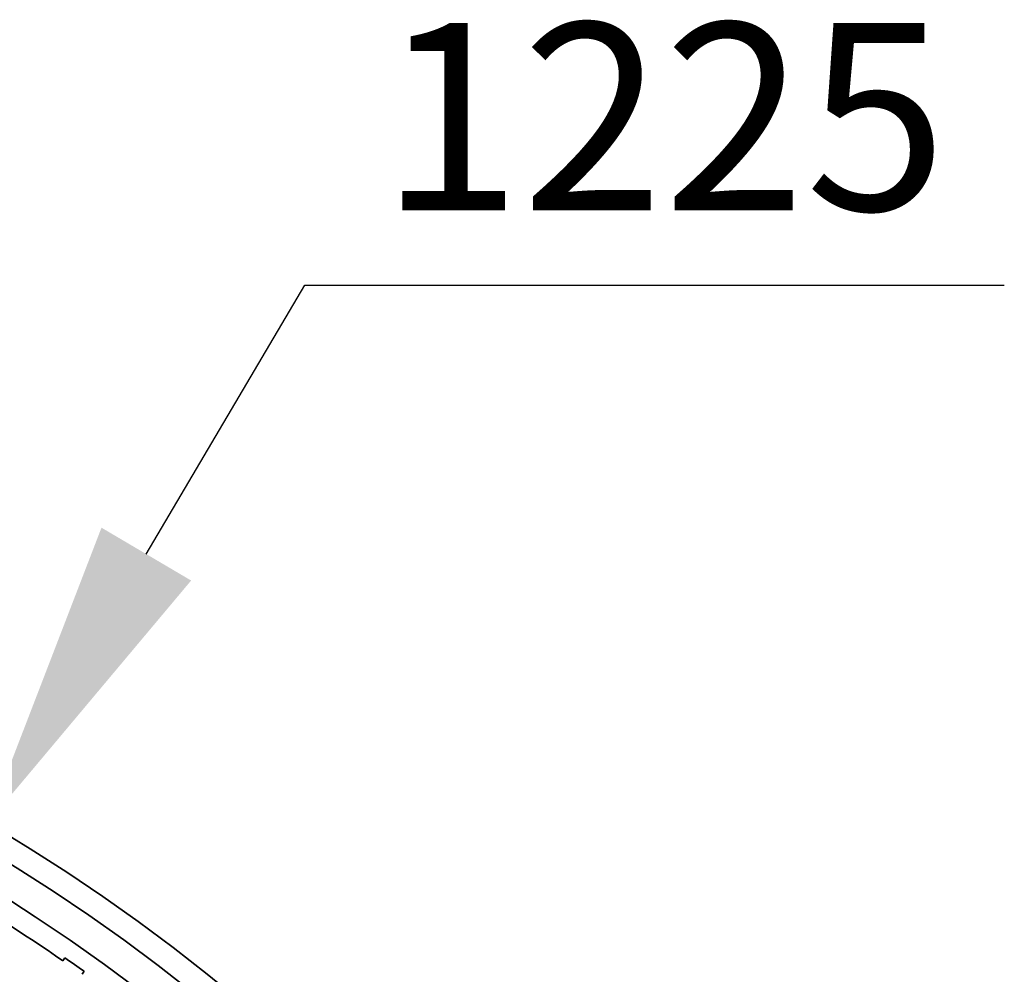
# Model space of a CAD drawing. Units: millimetres. Extents: x 1275 to 6237, y 6235 to 9990.
# Drawn here: x 2770 to 3086, y 7364 to 7670 of the extents above; entities that cross this region are included whole.
import ezdxf

# ---------------------------------------------------------------- set-up
doc = ezdxf.new("R2010")
doc.units = ezdxf.units.MM
doc.layers.add('AM_5', color=10, linetype='Continuous', lineweight=25)
doc.layers.add('Visible (ISO)', color=7, linetype='Continuous', lineweight=35)
doc.dimstyles.new('VARIABEL-ST', dxfattribs={"dimscale": 40, "dimtxt": 7, "dimasz": 2.5, "dimexe": 1, "dimexo": 1, "dimgap": 0.6, "dimtad": 1, "dimdsep": 46, "dimtxsty": 'Standard', "dimcen": 0, "dimclrd": 256, "dimclre": 256, "dimclrt": 5, "dimadec": 0, "dimazin": 0, "dimtp": 0.1, "dimtm": 0.1, "dimtfac": 0.71, "dimtdec": 3, "dimtmove": 0, "dimatfit": 3, "dimfxl": 1, "dimtzin": 0, "dimarcsym": 0})

# ---------------------------------------------------------------- blocks, each defined once
blk = doc.blocks.new('*D34')
at = {"layer": 'AM_5', "lineweight": -2, "transparency": 16777216}
for p, q in [((2810.81, 7498.56), (2861.61, 7584.7)), ((2861.61, 7584.7), (3085.61, 7584.7))]:
    blk.add_line(p, q, dxfattribs=at)
at = {"layer": 'AM_5', "transparency": 16777216}
blk.add_solid([(2796.46, 7507.03), (2825.17, 7490.1), (2760.01, 7412.43)], dxfattribs=at)
at = {"layer": 'DEFPOINTS', "color": 0, "transparency": 16777216}
for p in [(2760.01, 7412.43), (2137.68, 6357.28)]:
    blk.add_point(p, dxfattribs=at)
at = {"layer": 'AM_5', "transparency": 16777216, "insert": (2885.61, 7668.7), "char_height": 60, "attachment_point": 1}
blk.add_mtext('1225', dxfattribs=at)

msp = doc.modelspace()

# ---------------------------------------------------------------- linework, layer by layer
at = {"layer": 'Visible (ISO)'}
for p, q in [((2784.72, 7369.27), (2784.08, 7368.27)), ((2790.23, 7363.95), (2790.86, 7364.95))]:
    msp.add_line(p, q, dxfattribs=at)
for radius, start, end in [(612.5, 5.15187, 174.84813), (605, 5.21591, 174.78409), (595, 5.30382, 174.69618), (595, 5.30382, 174.69618), (588.28, 55.25933, 59.74067), (589.47, 54.5341, 55.26385)]:
    msp.add_arc((2448.84, 6884.86), radius, start, end, dxfattribs=at)

# ---------------------------------------------------------------- dimensions: what is measured, and where the dimension line sits
at = {"layer": 'AM_5'}
dim = msp.add_diameter_dim_2p(p1=(2137.68, 6357.28), p2=(2760.01, 7412.43), dimstyle='VARIABEL-ST', override={"dimtxt": 1.5, "dimtoh": 1, "dimdec": 0, "dimpost": '<>', "dimclrt": 256, "dimtofl": 0, "dimatfit": 0}, dxfattribs=at)
dim.commit()
dim.dimension.update_dxf_attribs({"geometry": '*D34', "text_midpoint": (2985.61, 7584.7), "dimtype": 163})

doc.saveas('drawing.dxf')
